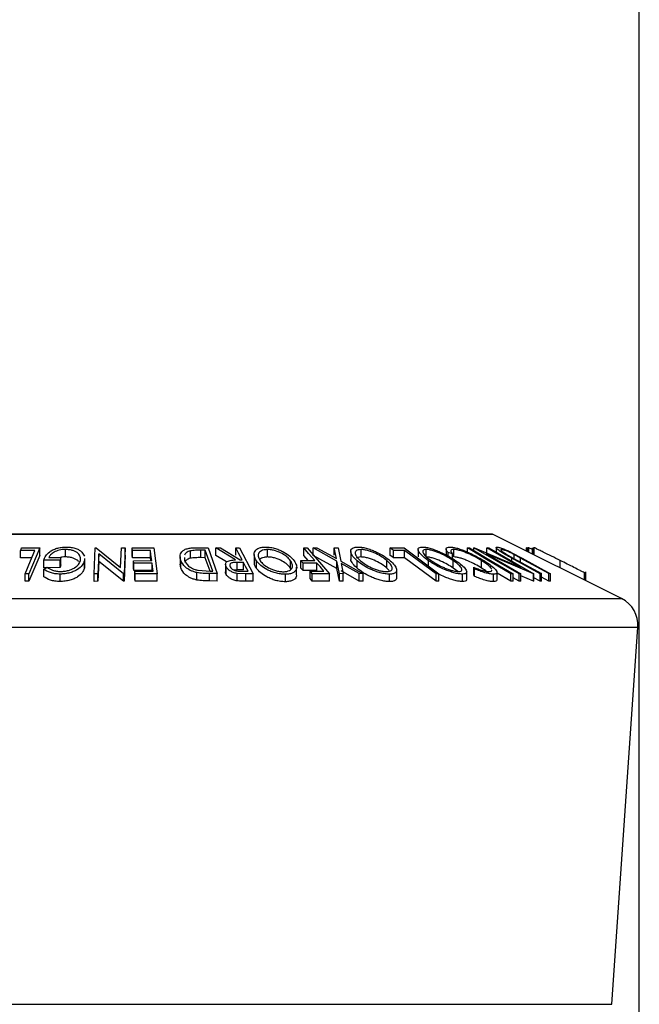
# Model space of a CAD drawing. Extents: x 5 to 292, y 5 to 205.
# Drawn here: x 64 to 75, y 172 to 188 of the extents above; entities that cross this region are included whole.
import ezdxf

# ---------------------------------------------------------------- set-up
doc = ezdxf.new("R2010")
doc.units = 0
doc.layers.get('0').update_dxf_attribs({"linetype": 'CONTINUOUS'})
doc.styles.add('SLDTEXTSTYLE0', font='TXT', dxfattribs={"width": 0.75})
doc.dimstyles.new('SLDDIMSTYLE1', dxfattribs={"dimtxt": 3.5, "dimasz": 3, "dimexe": 0, "dimexo": 0.0625, "dimgap": 0.875, "dimtad": 1, "dimlfac": 4, "dimrnd": 1e-09, "dimzin": 12, "dimtxsty": 'SLDTEXTSTYLE0', "dimsah": 1, "dimcen": 0.09, "dimazin": 3, "dimtfac": 1, "dimtofl": 0, "dimtmove": 0, "dimatfit": 3, "dimtolj": 1, "dimtzin": 12})

# ---------------------------------------------------------------- blocks, each defined once
blk = doc.blocks.new('_D_2')
at = {"color": 7, "linetype": 'CONTINUOUS'}
for p, q in [((29.833, 147.89), (29.833, 190.812)), ((74.833, 147.89), (74.833, 190.812)), ((74.833, 189.812), (29.833, 189.812))]:
    blk.add_line(p, q, dxfattribs=at)
for points in [[(29.833, 189.812), (32.833, 189.362), (32.833, 190.262)], [(74.833, 189.812), (71.833, 190.262), (71.833, 189.362)]]:
    blk.add_solid(points, dxfattribs=at)
at = {"color": 7, "linetype": 'CONTINUOUS', "insert": (48.454, 194.324), "char_height": 3.5, "attachment_point": 1, "style": 'SLDTEXTSTYLE0'}
blk.add_mtext('180', dxfattribs=at)

msp = doc.modelspace()

# ---------------------------------------------------------------- linework, layer by layer
at = {"color": 8, "linetype": 'CONTINUOUS'}
for p, q in [((59.7971, 179.8092), (66.0833, 179.8092)), ((66.0833, 179.8092), (72.3694, 179.8092)), ((73.0648, 179.4615), (73.0648, 179.5811)), ((72.6892, 179.3574), (72.6892, 179.4072)), ((72.8383, 179.3407), (72.8383, 179.408)), ((57.6314, 178.7263), (66.0833, 178.7263)), ((66.0833, 178.7263), (74.5351, 178.7263)), ((57.3562, 178.2447), (66.0833, 178.2447)), ((66.0833, 178.2447), (74.8103, 178.2447)), ((57.7931, 171.9092), (66.0833, 171.9092)), ((66.0833, 171.9092), (74.3734, 171.9092))]:
    msp.add_line(p, q, dxfattribs=at)
at = {"color": 7, "linetype": 'CONTINUOUS'}
for p, q in [((72.3583, 179.8118), (59.8083, 179.8118)), ((74.5351, 178.7263), (72.3694, 179.8092)), ((64.6785, 179.5365), (64.4366, 179.5356)), ((64.4366, 179.4106), (64.4366, 179.5356)), ((64.454, 179.5777), (64.7595, 179.5782)), ((64.7595, 179.5782), (64.5781, 179.1419)), ((64.7595, 179.4532), (64.7595, 179.5782)), ((65.1926, 179.4276), (65.1926, 179.5526)), ((65.6749, 179.1418), (65.6916, 179.5787)), ((65.6916, 179.5787), (65.7061, 179.579)), ((65.7061, 179.579), (66.1181, 179.2495)), ((66.1181, 179.2495), (66.1308, 179.5799)), ((66.1308, 179.5799), (66.1972, 179.5788)), ((66.1972, 179.5788), (66.1805, 179.1419)), ((66.1972, 179.4538), (66.1972, 179.5788)), ((66.3109, 179.5777), (66.6788, 179.5784)), ((66.3163, 179.5348), (66.3109, 179.5777)), ((66.3109, 179.4527), (66.3109, 179.5777)), ((66.6195, 179.536), (66.3163, 179.5348)), ((66.3163, 179.4098), (66.3163, 179.5348)), ((66.6195, 179.411), (66.6195, 179.536)), ((66.6788, 179.5784), (66.7334, 179.1432)), ((67.2902, 179.404), (67.2902, 179.529)), ((67.3862, 179.5812), (67.5879, 179.5789)), ((67.5417, 179.539), (67.4684, 179.5399)), ((67.4684, 179.4149), (67.4684, 179.5399)), ((67.6669, 179.189), (67.5417, 179.539)), ((67.5417, 179.414), (67.5417, 179.539)), ((67.5879, 179.5789), (67.7428, 179.146)), ((67.7171, 179.5782), (67.7942, 179.5792)), ((68.0482, 179.377), (67.7171, 179.5782)), ((67.7171, 179.4532), (67.7171, 179.5782)), ((67.7942, 179.5792), (68.1249, 179.3767)), ((68.0534, 179.5794), (68.1157, 179.5787)), ((68.0534, 179.4544), (68.0534, 179.5794)), ((68.1157, 179.5787), (68.3459, 179.1423)), ((68.5875, 179.4262), (68.5875, 179.5512)), ((69.195, 179.5787), (69.2523, 179.5783)), ((69.195, 179.4537), (69.195, 179.5787)), ((69.2523, 179.5783), (69.6297, 179.1448)), ((69.3522, 179.5779), (69.4175, 179.579)), ((69.7515, 179.3565), (69.3522, 179.5779)), ((69.3522, 179.4529), (69.3522, 179.5779)), ((69.4175, 179.579), (69.743, 179.3981)), ((69.743, 179.3981), (69.7079, 179.579)), ((69.7079, 179.579), (69.7732, 179.5778)), ((69.7079, 179.454), (69.7079, 179.579)), ((69.7732, 179.5778), (69.8174, 179.3565)), ((69.987, 179.5196), (69.987, 179.3946)), ((70.1578, 179.4263), (70.1578, 179.5513)), ((70.6492, 179.5776), (70.8802, 179.5782)), ((70.6492, 179.4526), (70.6492, 179.5776)), ((70.8887, 179.5365), (70.7057, 179.5356)), ((70.7057, 179.4106), (70.7057, 179.5356)), ((70.8802, 179.5782), (71.4657, 179.1424)), ((70.8887, 179.4115), (70.8887, 179.5365)), ((71.117, 179.5514), (71.117, 179.4264)), ((71.2536, 179.4265), (71.2536, 179.5515)), ((71.5891, 179.5607), (71.5891, 179.4357)), ((71.7144, 179.4269), (71.7144, 179.5519)), ((71.9446, 179.5181), (71.9446, 179.5777)), ((71.9446, 179.5777), (71.9797, 179.5776)), ((72.0548, 179.5788), (72.0619, 179.579)), ((72.0548, 179.5329), (72.0548, 179.5788)), ((72.8137, 179.1439), (72.0548, 179.5788)), ((72.0619, 179.579), (72.8438, 179.2511)), ((72.8438, 179.2511), (72.2701, 179.5799)), ((72.2701, 179.5799), (72.3026, 179.5789)), ((72.2701, 179.4917), (72.2701, 179.5799)), ((72.3026, 179.5789), (73.0615, 179.144)), ((72.4267, 179.5824), (72.4267, 179.5078)), ((72.5179, 179.5427), (72.5179, 179.5501)), ((72.9357, 179.526), (72.9357, 179.5792)), ((72.9522, 179.5778), (72.9357, 179.5792)), ((72.9522, 179.5178), (72.9522, 179.5778)), ((72.9771, 179.58), (72.9677, 179.5789)), ((72.9677, 179.51), (72.9677, 179.5789)), ((72.9771, 179.5053), (72.9771, 179.58)), ((73.0376, 179.5494), (72.9771, 179.58)), ((73.0376, 179.4751), (73.0376, 179.5792)), ((73.0397, 179.5789), (73.0376, 179.5792)), ((73.0397, 179.474), (73.0397, 179.5789)), ((73.0648, 179.5811), (73.0548, 179.5789)), ((73.0548, 179.4665), (73.0548, 179.5789)), ((64.6265, 179.4113), (64.4366, 179.4106)), ((64.7595, 179.4532), (64.5781, 179.0169)), ((65.1049, 179.3753), (64.828, 179.3715)), ((64.828, 179.2465), (64.828, 179.3715)), ((64.9103, 179.4148), (65.1152, 179.4171)), ((65.1152, 179.4171), (65.1049, 179.3753)), ((65.1049, 179.2503), (65.1049, 179.3753)), ((65.1152, 179.2921), (65.1152, 179.4171)), ((65.4663, 179.5095), (65.5102, 179.438)), ((65.5102, 179.4026), (65.5102, 179.3623)), ((65.5102, 179.2373), (65.5102, 179.3623)), ((65.5151, 179.2776), (65.5151, 179.4026)), ((65.7511, 179.4773), (65.7383, 179.1427)), ((65.7511, 179.3523), (65.7383, 179.0177)), ((65.7511, 179.3523), (65.7511, 179.4773)), ((66.1665, 179.1422), (65.7511, 179.4773)), ((66.1665, 179.0172), (65.7511, 179.3523)), ((66.1972, 179.4538), (66.1805, 179.0169)), ((66.3163, 179.4098), (66.3109, 179.4527)), ((66.6195, 179.411), (66.3163, 179.4098)), ((66.3377, 179.3641), (66.6409, 179.3653)), ((66.343, 179.3215), (66.3377, 179.3641)), ((66.3377, 179.2391), (66.3377, 179.3641)), ((66.6252, 179.3652), (66.6195, 179.411)), ((67.1182, 179.4294), (67.1182, 179.3044)), ((67.1293, 179.2425), (67.1293, 179.3675)), ((67.1925, 179.4195), (67.1933, 179.3692)), ((67.5417, 179.414), (67.4684, 179.4149)), ((67.622, 179.1895), (67.5417, 179.414)), ((67.8996, 179.3423), (67.7171, 179.4532)), ((68.1249, 179.3767), (68.1605, 179.3765)), ((68.3616, 179.4672), (68.3616, 179.3422)), ((68.4022, 179.2352), (68.4022, 179.3602)), ((68.9727, 179.2387), (68.9727, 179.3637)), ((69.1473, 179.3654), (69.38, 179.3663)), ((69.1473, 179.2404), (69.1473, 179.3654)), ((69.2715, 179.3659), (69.195, 179.4537)), ((69.7515, 179.2315), (69.3522, 179.4529)), ((69.794, 179.1448), (69.7515, 179.3565)), ((69.7515, 179.2315), (69.7515, 179.3565)), ((69.8174, 179.3565), (70.192, 179.1448)), ((70.0937, 179.2363), (70.0937, 179.3613)), ((70.5929, 179.2398), (70.5929, 179.3648)), ((70.8887, 179.4115), (70.7057, 179.4106)), ((71.2942, 179.27), (71.2942, 179.3619)), ((71.6923, 179.4783), (71.6201, 179.5031)), ((71.6201, 179.4442), (71.6201, 179.5031)), ((71.6923, 179.4011), (71.6923, 179.4783)), ((71.7077, 179.2401), (71.7077, 179.3651)), ((72.1834, 179.2393), (72.1834, 179.3643)), ((72.2639, 179.4778), (72.845, 179.1447)), ((73.0547, 179.1442), (72.2639, 179.4778)), ((72.5947, 179.4758), (72.7155, 179.408)), ((73.1664, 179.1456), (72.6892, 179.4072)), ((72.6936, 179.4985), (72.8649, 179.4071)), ((72.7155, 179.408), (73.1928, 179.1464)), ((72.8383, 179.408), (72.7315, 179.4659)), ((72.7315, 179.4106), (72.7315, 179.4659)), ((73.3155, 179.1464), (72.8383, 179.408)), ((72.8649, 179.4071), (73.3421, 179.1456)), ((73.5055, 179.2412), (73.5055, 179.366)), ((65.1049, 179.2503), (64.828, 179.2465)), ((64.8283, 179.2197), (64.8858, 179.2523)), ((64.8283, 179.0947), (64.8283, 179.2197)), ((65.1152, 179.2921), (65.1049, 179.2503)), ((65.5102, 179.2776), (65.5102, 179.2373)), ((66.343, 179.1965), (66.3377, 179.2391)), ((66.6462, 179.3227), (66.343, 179.3215)), ((66.343, 179.1965), (66.343, 179.3215)), ((66.6462, 179.1977), (66.343, 179.1965)), ((66.3573, 179.1854), (66.6633, 179.1866)), ((66.6462, 179.1977), (66.6462, 179.3227)), ((67.1293, 179.2425), (67.1203, 179.3044)), ((67.4215, 179.2026), (67.6221, 179.1895)), ((67.6221, 179.1895), (67.6669, 179.189)), ((67.8826, 179.3026), (67.8826, 179.1776)), ((67.8948, 179.133), (67.8948, 179.258)), ((68.0753, 179.2102), (68.0191, 179.2072)), ((68.1828, 179.334), (68.0753, 179.3352)), ((68.0753, 179.2102), (68.0753, 179.3352)), ((68.1828, 179.209), (68.0753, 179.2102)), ((68.1828, 179.209), (68.1828, 179.334)), ((68.9825, 179.2191), (68.9727, 179.2387)), ((69.0763, 179.1308), (69.0763, 179.2557)), ((69.4172, 179.3235), (69.1845, 179.3225)), ((69.1845, 179.1975), (69.1845, 179.3225)), ((69.4172, 179.1985), (69.1845, 179.1975)), ((69.3025, 179.1871), (69.5352, 179.1879)), ((69.3025, 179.0621), (69.3025, 179.1871)), ((69.4172, 179.1985), (69.4172, 179.3235)), ((69.794, 179.0198), (69.7515, 179.2315)), ((70.1267, 179.1457), (69.8252, 179.3156)), ((69.8252, 179.3156), (69.8585, 179.1458)), ((70.1267, 179.0207), (69.8252, 179.1906)), ((70.6324, 179.1989), (70.5929, 179.2398)), ((70.7567, 179.0805), (70.7567, 179.2055)), ((71.7841, 179.1819), (71.7077, 179.2401)), ((72.0659, 179.2254), (72.0543, 179.2527)), ((72.0543, 179.1277), (72.0543, 179.2527)), ((72.0659, 179.1004), (72.0659, 179.2254)), ((64.5146, 179.0173), (64.5146, 179.1423)), ((64.5781, 179.1419), (64.5146, 179.1423)), ((64.5781, 179.0169), (64.5781, 179.1419)), ((65.1018, 179.0141), (65.1018, 179.1391)), ((65.7383, 179.1427), (65.6749, 179.1418)), ((65.6749, 179.0168), (65.6749, 179.1418)), ((65.7383, 179.0177), (65.7383, 179.1427)), ((66.1665, 179.0172), (66.1665, 179.1422)), ((66.1805, 179.1419), (66.1665, 179.1422)), ((66.1805, 179.0169), (66.1805, 179.1419)), ((66.3573, 179.0604), (66.3573, 179.1854)), ((66.3627, 179.1425), (66.3573, 179.1854)), ((66.3627, 179.0175), (66.3573, 179.0604)), ((66.7334, 179.1432), (66.3627, 179.1425)), ((66.3627, 179.0175), (66.3627, 179.1425)), ((66.7334, 179.0182), (66.7334, 179.1432)), ((67.3992, 179.0385), (67.3992, 179.1635)), ((67.7428, 179.146), (67.6112, 179.1477)), ((67.6112, 179.0227), (67.6112, 179.1477)), ((67.7428, 179.021), (67.6112, 179.0227)), ((67.7428, 179.021), (67.7428, 179.146)), ((68.0781, 179.0243), (68.0781, 179.1493)), ((68.2219, 179.1433), (68.0781, 179.1493)), ((68.1514, 179.1862), (68.261, 179.1857)), ((68.3459, 179.1423), (68.2219, 179.1433)), ((68.2219, 179.0183), (68.2219, 179.1433)), ((68.3459, 179.0173), (68.3459, 179.1423)), ((68.8861, 179.0099), (68.8861, 179.1349)), ((69.6297, 179.1448), (69.3397, 179.1444)), ((69.3397, 179.0194), (69.3397, 179.1444)), ((69.6297, 179.0198), (69.6297, 179.1448)), ((69.8585, 179.1458), (69.794, 179.1448)), ((69.794, 179.0198), (69.794, 179.1448)), ((69.8585, 179.0208), (69.8585, 179.1458)), ((70.192, 179.1448), (70.1267, 179.1457)), ((70.1267, 179.0207), (70.1267, 179.1457)), ((70.192, 179.0198), (70.192, 179.1448)), ((70.6387, 179.0122), (70.6387, 179.1372)), ((71.4177, 179.0178), (71.4177, 179.1428)), ((71.4657, 179.1424), (71.4177, 179.1428)), ((71.4657, 179.0174), (71.4657, 179.1424)), ((71.8617, 179.013), (71.8617, 179.138)), ((71.9328, 179.0522), (71.9328, 179.1772)), ((72.0659, 179.1004), (72.0543, 179.1277)), ((72.3825, 179.0121), (72.3825, 179.1371)), ((72.4426, 179.0416), (72.4426, 179.1666)), ((72.6762, 179.017), (72.4426, 179.1561)), ((72.6762, 179.017), (72.6762, 179.142)), ((72.7113, 179.1419), (72.6762, 179.142)), ((72.7113, 179.0169), (72.7113, 179.1419)), ((72.8137, 179.0189), (72.7113, 179.0776)), ((72.845, 179.1447), (72.8137, 179.1439)), ((72.8137, 179.0189), (72.8137, 179.1439)), ((72.845, 179.0197), (72.845, 179.1447)), ((73.0547, 179.0192), (72.845, 179.1077)), ((73.0615, 179.144), (73.0547, 179.1442)), ((73.0547, 179.0192), (73.0547, 179.1442)), ((73.0615, 179.019), (73.0615, 179.144)), ((73.1664, 179.0206), (73.0615, 179.0781)), ((73.1928, 179.1464), (73.1664, 179.1456)), ((73.1664, 179.0206), (73.1664, 179.1456)), ((73.1928, 179.0214), (73.1664, 179.0206)), ((73.1928, 179.0214), (73.1928, 179.1464)), ((73.3155, 179.0214), (73.1928, 179.0887)), ((73.3421, 179.1456), (73.3155, 179.1464)), ((73.3155, 179.0214), (73.3155, 179.1464)), ((73.3421, 179.0206), (73.3155, 179.0214)), ((73.3421, 179.0206), (73.3421, 179.1456)), ((73.9104, 179.0387), (73.9104, 179.161)), ((73.9329, 179.0274), (73.9329, 179.179)), ((64.5781, 179.0169), (64.5146, 179.0173)), ((65.7383, 179.0177), (65.6749, 179.0168)), ((66.1805, 179.0169), (66.1665, 179.0172)), ((66.7334, 179.0182), (66.3627, 179.0175)), ((68.3459, 179.0173), (68.2219, 179.0183)), ((69.6297, 179.0198), (69.3397, 179.0194)), ((69.8585, 179.0208), (69.794, 179.0198)), ((70.192, 179.0198), (70.1267, 179.0207)), ((71.4657, 179.0174), (71.4177, 179.0178)), ((72.7113, 179.0169), (72.6762, 179.017)), ((72.845, 179.0197), (72.8137, 179.0189)), ((73.0615, 179.019), (73.0547, 179.0192)), ((74.3734, 171.9092), (74.8103, 178.2447))]:
    msp.add_line(p, q, dxfattribs=at)
at = {"color": 7, "linetype": 'CONTINUOUS', "flags": 128}
for points in [[(64.4366, 179.5356), (64.4464, 179.5592), (64.454, 179.5777)], [(64.5146, 179.1423), (64.6064, 179.3631), (64.6785, 179.5365)], [(66.6409, 179.3653), (66.6289, 179.4609), (66.6195, 179.536)], [(68.1605, 179.3765), (68.1005, 179.4901), (68.0534, 179.5794)], [(69.38, 179.3663), (69.2764, 179.4852), (69.195, 179.5787)], [(70.7057, 179.5356), (70.674, 179.5591), (70.6492, 179.5776)], [(71.4177, 179.1428), (71.1215, 179.3633), (70.8887, 179.5365)], [(72.6762, 179.142), (72.2665, 179.3859), (71.9446, 179.5777)], [(71.9797, 179.5776), (72.3894, 179.3336), (72.7113, 179.1419)], [(69.1845, 179.3225), (69.1637, 179.3465), (69.1473, 179.3654)], [(70.7057, 179.4106), (70.674, 179.4341), (70.6492, 179.4526)], [(71.4177, 179.0178), (71.1215, 179.2383), (70.8887, 179.4115)], [(66.6633, 179.1866), (66.6537, 179.2628), (66.6462, 179.3227)], [(68.261, 179.1857), (68.2172, 179.2687), (68.1828, 179.334)], [(69.1845, 179.1975), (69.1637, 179.2215), (69.1473, 179.2404)], [(69.3397, 179.1444), (69.3189, 179.1683), (69.3025, 179.1871)], [(69.5352, 179.1879), (69.4691, 179.2638), (69.4172, 179.3235)], [(69.3397, 179.0194), (69.3189, 179.0433), (69.3025, 179.0621)]]:
    msp.add_lwpolyline(points, dxfattribs=at)
at = {"color": 7, "linetype": 'CONTINUOUS'}
for centre, radius, start, end in [((72.3583, 179.7868), 0.025, 63.43495, 90), ((74.3115, 178.2791), 0.5, 356.05481, 63.43495)]:
    msp.add_arc(centre, radius, start, end, dxfattribs=at)
for points, knots in [([(64.828, 179.3715), (64.8365, 179.396), (64.8536, 179.4448), (64.9096, 179.5047), (64.9777, 179.5469), (65.043, 179.5734), (65.1222, 179.5901), (65.177, 179.5925), (65.2045, 179.5938)], [0, 0, 0, 0, 0.2507762, 0.4991971, 0.6245174, 0.7495512, 0.8743325, 1, 1, 1, 1]), ([(65.1926, 179.5526), (65.1745, 179.5519), (65.1384, 179.5507), (65.0858, 179.5408), (65.0394, 179.5255), (64.9871, 179.5003), (64.938, 179.4629), (64.9196, 179.4308), (64.9103, 179.4148)], [0, 0, 0, 0, 0.12532854, 0.25017077, 0.37522491, 0.50049861, 0.74969013, 1, 1, 1, 1]), ([(65.4428, 179.3628), (65.4443, 179.384), (65.4473, 179.4262), (65.4167, 179.4769), (65.3699, 179.512), (65.3213, 179.5332), (65.2618, 179.5488), (65.2157, 179.5513), (65.1926, 179.5526)], [0, 0, 0, 0, 0.2504976, 0.4989144, 0.6247168, 0.7505791, 0.8751799, 1, 1, 1, 1]), ([(65.2045, 179.5938), (65.2338, 179.5927), (65.2925, 179.5907), (65.3686, 179.5719), (65.4276, 179.544), (65.4534, 179.521), (65.4663, 179.5095)], [0, 0, 0, 0, 0.2503771, 0.4999842, 0.7494278, 1, 1, 1, 1]), ([(67.1293, 179.3675), (67.1232, 179.3921), (67.1111, 179.4411), (67.1338, 179.5008), (67.1776, 179.5428), (67.2314, 179.5678), (67.3058, 179.5796), (67.3593, 179.5807), (67.3862, 179.5812)], [0, 0, 0, 0, 0.2504411, 0.4992408, 0.625495, 0.7497903, 0.8738949, 1, 1, 1, 1]), ([(67.2902, 179.529), (67.2772, 179.5251), (67.2513, 179.5172), (67.2131, 179.4944), (67.2003, 179.4732), (67.1918, 179.4591)], [0, 0, 0, 0, 0.2503831, 0.5004605, 1, 1, 1, 1]), ([(67.4684, 179.5399), (67.4374, 179.5401), (67.3755, 179.5406), (67.3186, 179.5329), (67.2902, 179.529)], [0, 0, 0, 0, 0.50171572, 1, 1, 1, 1]), ([(68.4022, 179.3602), (68.3874, 179.3856), (68.3581, 179.436), (68.3615, 179.5088), (68.4038, 179.5623), (68.4793, 179.5889), (68.5301, 179.592), (68.5555, 179.5936)], [0, 0, 0, 0, 0.2505189, 0.4989719, 0.7490692, 0.8742662, 1, 1, 1, 1]), ([(68.5875, 179.5512), (68.5669, 179.5497), (68.5259, 179.5468), (68.4813, 179.5299), (68.4503, 179.5078), (68.428, 179.4727), (68.4283, 179.4229), (68.4523, 179.382), (68.4642, 179.3616)], [0, 0, 0, 0, 0.12607297, 0.25172107, 0.37653139, 0.50207301, 0.75154143, 1, 1, 1, 1]), ([(68.5555, 179.5936), (68.5829, 179.5921), (68.6375, 179.5891), (68.7214, 179.5697), (68.7959, 179.5417), (68.8832, 179.4987), (68.9719, 179.4379), (69.014, 179.3876), (69.0352, 179.3623)], [0, 0, 0, 0, 0.125312, 0.2499848, 0.375356, 0.5008378, 0.7492752, 1, 1, 1, 1]), ([(68.9727, 179.3637), (68.9558, 179.3841), (68.9221, 179.4248), (68.8373, 179.4832), (68.7436, 179.5259), (68.6538, 179.5474), (68.6096, 179.5499), (68.5875, 179.5512)], [0, 0, 0, 0, 0.2507118, 0.499895, 0.7496662, 0.874756, 1, 1, 1, 1]), ([(70.0937, 179.3613), (70.0672, 179.3866), (70.0146, 179.437), (69.9802, 179.5096), (69.9904, 179.5627), (70.0431, 179.5889), (70.0857, 179.592), (70.1071, 179.5936)], [0, 0, 0, 0, 0.250668, 0.4991764, 0.7492877, 0.8743351, 1, 1, 1, 1]), ([(70.1578, 179.5513), (70.1405, 179.5499), (70.1059, 179.5472), (70.0754, 179.5305), (70.0597, 179.5086), (70.058, 179.4736), (70.0846, 179.4238), (70.1271, 179.383), (70.1484, 179.3626)], [0, 0, 0, 0, 0.1260552, 0.2516898, 0.3763997, 0.5019505, 0.7514393, 1, 1, 1, 1]), ([(70.1071, 179.5936), (70.1317, 179.5921), (70.1808, 179.5892), (70.2638, 179.5701), (70.3435, 179.5423), (70.4424, 179.4995), (70.5522, 179.4389), (70.6159, 179.3886), (70.6479, 179.3634)], [0, 0, 0, 0, 0.1252383, 0.2498599, 0.3751925, 0.5007777, 0.7493948, 1, 1, 1, 1]), ([(70.5929, 179.3648), (70.5672, 179.3851), (70.516, 179.4257), (70.4111, 179.484), (70.3068, 179.5263), (70.2175, 179.5476), (70.1777, 179.5501), (70.1578, 179.5513)], [0, 0, 0, 0, 0.2506833, 0.499891, 0.7496718, 0.8747482, 1, 1, 1, 1]), ([(71.2942, 179.3619), (71.2595, 179.3872), (71.1905, 179.4375), (71.1259, 179.51), (71.1086, 179.5629), (71.1392, 179.5893), (71.1733, 179.5923), (71.1904, 179.5937)], [0, 0, 0, 0, 0.2507452, 0.4993416, 0.7495585, 0.8746023, 1, 1, 1, 1]), ([(71.1904, 179.5937), (71.2116, 179.5923), (71.2539, 179.5894), (71.3324, 179.5701), (71.4122, 179.5422), (71.5152, 179.4995), (71.636, 179.439), (71.7141, 179.3889), (71.7533, 179.3638)], [0, 0, 0, 0, 0.1254441, 0.2502341, 0.3756306, 0.5010887, 0.7494995, 1, 1, 1, 1]), ([(71.2536, 179.5515), (71.2401, 179.5501), (71.213, 179.5472), (71.196, 179.5305), (71.1937, 179.5086), (71.2091, 179.4739), (71.2557, 179.4243), (71.3115, 179.3836), (71.3394, 179.3633)], [0, 0, 0, 0, 0.1260742, 0.2517358, 0.3765934, 0.5021529, 0.751563, 1, 1, 1, 1]), ([(71.7077, 179.3651), (71.6761, 179.3854), (71.6133, 179.4259), (71.4973, 179.4841), (71.3899, 179.5264), (71.3051, 179.5478), (71.2708, 179.5503), (71.2536, 179.5515)], [0, 0, 0, 0, 0.2506879, 0.4998919, 0.7496678, 0.8747604, 1, 1, 1, 1]), ([(71.6201, 179.5031), (71.6109, 179.515), (71.5924, 179.5386), (71.5855, 179.5682), (71.6029, 179.5887), (71.6349, 179.5916), (71.6509, 179.593)], [0, 0, 0, 0, 0.24975492, 0.49865366, 0.7485875, 1, 1, 1, 1]), ([(71.6509, 179.593), (71.6691, 179.5922), (71.7054, 179.5904), (71.778, 179.5732), (71.8558, 179.5473), (71.9074, 179.5259), (71.9332, 179.5152)], [0, 0, 0, 0, 0.250551, 0.5004375, 0.7497178, 1, 1, 1, 1]), ([(71.7144, 179.5519), (71.7015, 179.5508), (71.6756, 179.5485), (71.6601, 179.525), (71.6795, 179.4969), (71.6923, 179.4783)], [0, 0, 0, 0, 0.2501219, 0.5006717, 1, 1, 1, 1]), ([(72.1834, 179.3643), (72.1484, 179.3852), (72.0786, 179.4267), (71.9747, 179.4769), (71.8883, 179.5119), (71.8228, 179.5342), (71.7614, 179.5489), (71.7301, 179.5509), (71.7144, 179.5519)], [0, 0, 0, 0, 0.2500373, 0.4978781, 0.623252, 0.7488875, 0.8742142, 1, 1, 1, 1]), ([(72.6892, 179.4072), (72.619, 179.4456), (72.5311, 179.4938), (72.4583, 179.5463), (72.432, 179.5696), (72.4222, 179.5873), (72.4348, 179.59), (72.4412, 179.5913)], [0, 0, 0, 0, 0.498787, 0.6243182, 0.7496135, 0.8743805, 1, 1, 1, 1]), ([(72.4412, 179.5913), (72.4472, 179.591), (72.4592, 179.5904), (72.4937, 179.5826), (72.5491, 179.564), (72.6224, 179.5332), (72.6698, 179.5101), (72.6936, 179.4985)], [0, 0, 0, 0, 0.1252631, 0.2500782, 0.4998453, 0.7496734, 1, 1, 1, 1]), ([(72.5179, 179.5501), (72.5146, 179.5497), (72.5079, 179.5489), (72.5073, 179.5411), (72.5211, 179.5253), (72.5531, 179.5015), (72.5808, 179.4844), (72.5947, 179.4758)], [0, 0, 0, 0, 0.1253676, 0.2507686, 0.500274, 0.7495317, 1, 1, 1, 1]), ([(72.7315, 179.4659), (72.7127, 179.4757), (72.6752, 179.4951), (72.6138, 179.5229), (72.5666, 179.5396), (72.5339, 179.5488), (72.5232, 179.5496), (72.5179, 179.5501)], [0, 0, 0, 0, 0.2497682, 0.4984076, 0.7479428, 0.8737176, 1, 1, 1, 1]), ([(73.5055, 179.366), (73.4562, 179.3906), (73.3579, 179.4398), (73.2376, 179.4997), (73.1518, 179.5421), (73.0995, 179.5674), (73.0723, 179.5795), (73.0673, 179.5806), (73.0648, 179.5811)], [0, 0, 0, 0, 0.2500469, 0.4985592, 0.6245441, 0.7488971, 0.8735215, 1, 1, 1, 1]), ([(65.5102, 179.3623), (65.5003, 179.3369), (65.4805, 179.2862), (65.4145, 179.2266), (65.3396, 179.1854), (65.2701, 179.1599), (65.188, 179.1427), (65.1306, 179.1403), (65.1018, 179.1391)], [0, 0, 0, 0, 0.2501337, 0.4982399, 0.6236679, 0.7491643, 0.8743389, 1, 1, 1, 1]), ([(65.1926, 179.4276), (65.1744, 179.4272), (65.1462, 179.4266), (65.1196, 179.4211), (65.1102, 179.4192)], [0, 0, 0, 0, 0.6469345, 1, 1, 1, 1]), ([(65.1104, 179.182), (65.1333, 179.1832), (65.1792, 179.1857), (65.2439, 179.2005), (65.3008, 179.2206), (65.3633, 179.2534), (65.4173, 179.3015), (65.4343, 179.3423), (65.4428, 179.3628)], [0, 0, 0, 0, 0.1241999, 0.2486437, 0.3749622, 0.5011872, 0.749476, 1, 1, 1, 1]), ([(65.4098, 179.3498), (65.4079, 179.3532), (65.4004, 179.3668), (65.369, 179.3867), (65.3218, 179.4082), (65.2619, 179.4237), (65.2157, 179.4263), (65.1926, 179.4276)], [0, 0, 0, 0, 0.0792499, 0.3097041, 0.5402228, 0.770543, 1, 1, 1, 1]), ([(67.3992, 179.1635), (67.3792, 179.1688), (67.3394, 179.1794), (67.2714, 179.2084), (67.1781, 179.2691), (67.1488, 179.3282), (67.1293, 179.3675)], [0, 0, 0, 0, 0.1251749, 0.2498276, 0.5006843, 1, 1, 1, 1]), ([(67.2902, 179.404), (67.2772, 179.4001), (67.2513, 179.3922), (67.2131, 179.3694), (67.2003, 179.3482), (67.1918, 179.3341)], [0, 0, 0, 0, 0.2503831, 0.5004605, 1, 1, 1, 1]), ([(67.1933, 179.3692), (67.2094, 179.3367), (67.2336, 179.2878), (67.3129, 179.238), (67.3707, 179.2147), (67.4046, 179.2066), (67.4215, 179.2026)], [0, 0, 0, 0, 0.4989195, 0.7489212, 0.8747019, 1, 1, 1, 1]), ([(67.4684, 179.4149), (67.4374, 179.4151), (67.3755, 179.4156), (67.3186, 179.4079), (67.2902, 179.404)], [0, 0, 0, 0, 0.50171572, 1, 1, 1, 1]), ([(67.8948, 179.258), (67.889, 179.2727), (67.8775, 179.3018), (67.8888, 179.3371), (67.9215, 179.3586), (67.9702, 179.3733), (68.0169, 179.3755), (68.0482, 179.377)], [0, 0, 0, 0, 0.2511258, 0.4990162, 0.6228059, 0.7468294, 1, 1, 1, 1]), ([(68.8861, 179.1349), (68.8586, 179.1363), (68.8038, 179.1389), (68.719, 179.1566), (68.6433, 179.1833), (68.5548, 179.2248), (68.4655, 179.2845), (68.4234, 179.3349), (68.4022, 179.3602)], [0, 0, 0, 0, 0.125267, 0.2496637, 0.3748971, 0.5006121, 0.7491835, 1, 1, 1, 1]), ([(68.5875, 179.4262), (68.567, 179.4247), (68.526, 179.4217), (68.4811, 179.4053), (68.4628, 179.3903), (68.4538, 179.3829)], [0, 0, 0, 0, 0.3386429, 0.6761445, 1, 1, 1, 1]), ([(68.4642, 179.3616), (68.4813, 179.3413), (68.5154, 179.3008), (68.5855, 179.2524), (68.6573, 179.2189), (68.7186, 179.1979), (68.786, 179.1819), (68.8306, 179.1791), (68.8529, 179.1777)], [0, 0, 0, 0, 0.2499794, 0.4991031, 0.6244437, 0.7495785, 0.8750422, 1, 1, 1, 1]), ([(68.9727, 179.2387), (68.9558, 179.2591), (68.9221, 179.2998), (68.8373, 179.3582), (68.7436, 179.4009), (68.6538, 179.4224), (68.6096, 179.4249), (68.5875, 179.4262)], [0, 0, 0, 0, 0.2507118, 0.499895, 0.7496662, 0.874756, 1, 1, 1, 1]), ([(68.8529, 179.1777), (68.8734, 179.1791), (68.9144, 179.1818), (68.9575, 179.1985), (68.9869, 179.2202), (69.0087, 179.2542), (69.0091, 179.3027), (68.9848, 179.3434), (68.9727, 179.3637)], [0, 0, 0, 0, 0.1256544, 0.2511074, 0.3761616, 0.5016282, 0.7512145, 1, 1, 1, 1]), ([(69.0352, 179.3623), (69.05, 179.3373), (69.0794, 179.2873), (69.0781, 179.228), (69.0527, 179.1861), (69.0172, 179.1592), (68.9623, 179.1395), (68.9115, 179.1364), (68.8861, 179.1349)], [0, 0, 0, 0, 0.2495868, 0.4977541, 0.6233309, 0.748597, 0.8740054, 1, 1, 1, 1]), ([(70.0937, 179.2363), (70.0683, 179.2613), (70.0178, 179.3112), (69.9809, 179.3676), (69.9902, 179.3909), (69.9917, 179.3946)], [0, 0, 0, 0, 0.4579227, 0.9126859, 1, 1, 1, 1]), ([(70.1578, 179.4263), (70.1403, 179.425), (70.1053, 179.4224), (70.0869, 179.4105), (70.0778, 179.4046)], [0, 0, 0, 0, 0.5008353, 1, 1, 1, 1]), ([(70.6387, 179.1372), (70.614, 179.1385), (70.5648, 179.1411), (70.481, 179.1587), (70.4003, 179.1852), (70.3, 179.2263), (70.1894, 179.2858), (70.1257, 179.336), (70.0937, 179.3613)], [0, 0, 0, 0, 0.1255191, 0.2500137, 0.3752703, 0.5010429, 0.7495117, 1, 1, 1, 1]), ([(70.1484, 179.3626), (70.1741, 179.3424), (70.2257, 179.3019), (70.3133, 179.2537), (70.3943, 179.2204), (70.4593, 179.1995), (70.5268, 179.1837), (70.5671, 179.181), (70.5872, 179.1797)], [0, 0, 0, 0, 0.2499374, 0.4990521, 0.6244155, 0.7495362, 0.8750238, 1, 1, 1, 1]), ([(70.5929, 179.2398), (70.5672, 179.2601), (70.516, 179.3007), (70.4111, 179.359), (70.3068, 179.4013), (70.2175, 179.4226), (70.1777, 179.4251), (70.1578, 179.4263)], [0, 0, 0, 0, 0.2506833, 0.499891, 0.7496718, 0.8747482, 1, 1, 1, 1]), ([(70.5872, 179.1797), (70.6043, 179.1811), (70.6383, 179.184), (70.6672, 179.2004), (70.6818, 179.2218), (70.6829, 179.2555), (70.6563, 179.304), (70.614, 179.3446), (70.5929, 179.3648)], [0, 0, 0, 0, 0.1260104, 0.2515906, 0.3761413, 0.5016526, 0.7512356, 1, 1, 1, 1]), ([(70.6479, 179.3634), (70.6741, 179.3384), (70.7262, 179.2885), (70.7573, 179.2293), (70.7571, 179.1876), (70.7403, 179.161), (70.7024, 179.1418), (70.66, 179.1388), (70.6387, 179.1372)], [0, 0, 0, 0, 0.2497496, 0.4979008, 0.623505, 0.7488726, 0.8742027, 1, 1, 1, 1]), ([(71.7077, 179.2401), (71.6761, 179.2604), (71.6133, 179.3009), (71.4973, 179.3591), (71.3899, 179.4014), (71.3051, 179.4228), (71.2708, 179.4253), (71.2536, 179.4265)], [0, 0, 0, 0, 0.2506879, 0.4998919, 0.7496678, 0.8747604, 1, 1, 1, 1]), ([(71.8617, 179.138), (71.8405, 179.1393), (71.7981, 179.1419), (71.7194, 179.1595), (71.6386, 179.1859), (71.5342, 179.2271), (71.4121, 179.2865), (71.3336, 179.3367), (71.2942, 179.3619)], [0, 0, 0, 0, 0.1254122, 0.24991946, 0.37515906, 0.50077045, 0.7492563, 1, 1, 1, 1]), ([(71.3394, 179.3633), (71.371, 179.3431), (71.4341, 179.3027), (71.5316, 179.2546), (71.6159, 179.2213), (71.6807, 179.2003), (71.7452, 179.1844), (71.78, 179.1817), (71.7974, 179.1804)], [0, 0, 0, 0, 0.2498331, 0.4990019, 0.6243891, 0.7494868, 0.8750001, 1, 1, 1, 1]), ([(71.7974, 179.1804), (71.8109, 179.1818), (71.8378, 179.1847), (71.8533, 179.2011), (71.8543, 179.2224), (71.8378, 179.2561), (71.7912, 179.3045), (71.7355, 179.3449), (71.7077, 179.3651)], [0, 0, 0, 0, 0.1260335, 0.2516091, 0.3761032, 0.5016129, 0.7512257, 1, 1, 1, 1]), ([(72.1834, 179.2393), (72.1483, 179.2602), (72.0784, 179.3019), (71.9731, 179.3526), (71.8864, 179.3876), (71.8212, 179.4096), (71.7612, 179.4239), (71.73, 179.4259), (71.7144, 179.4269)], [0, 0, 0, 0, 0.2503405, 0.4991707, 0.6312871, 0.7497648, 0.8747798, 1, 1, 1, 1]), ([(71.7533, 179.3638), (71.7877, 179.3388), (71.8564, 179.2891), (71.9119, 179.2301), (71.9337, 179.1885), (71.9337, 179.1619), (71.9123, 179.1426), (71.8786, 179.1395), (71.8617, 179.138)], [0, 0, 0, 0, 0.2495343, 0.4975224, 0.6230389, 0.7484252, 0.8738849, 1, 1, 1, 1]), ([(71.9332, 179.5152), (71.9875, 179.4903), (72.0961, 179.4403), (72.1856, 179.3862), (72.2304, 179.3592)], [0, 0, 0, 0, 0.4995871, 1, 1, 1, 1]), ([(72.3545, 179.2204), (72.3497, 179.2286), (72.3355, 179.2528), (72.2776, 179.3025), (72.2149, 179.3436), (72.1834, 179.3643)], [0, 0, 0, 0, 0.2014036, 0.5988397, 1, 1, 1, 1]), ([(72.2304, 179.3592), (72.2689, 179.3339), (72.3456, 179.2838), (72.4117, 179.2246), (72.4402, 179.1838), (72.4458, 179.1579), (72.4271, 179.141), (72.3973, 179.1384), (72.3825, 179.1371)], [0, 0, 0, 0, 0.2502427, 0.4981863, 0.6235928, 0.7491848, 0.8743353, 1, 1, 1, 1]), ([(73.9104, 179.161), (73.9003, 179.1663), (73.8803, 179.177), (73.8237, 179.2061), (73.7031, 179.2671), (73.5845, 179.3265), (73.5055, 179.366)], [0, 0, 0, 0, 0.1251184, 0.2498973, 0.5002762, 1, 1, 1, 1]), ([(65.1018, 179.1391), (65.072, 179.1403), (65.0123, 179.1427), (64.9094, 179.1675), (64.8607, 179.1988), (64.8283, 179.2197)], [0, 0, 0, 0, 0.2502999, 0.5003609, 1, 1, 1, 1]), ([(64.8858, 179.2523), (64.9126, 179.2349), (64.953, 179.2087), (65.0368, 179.1868), (65.0859, 179.1836), (65.1104, 179.182)], [0, 0, 0, 0, 0.4986126, 0.7498363, 1, 1, 1, 1]), ([(65.5102, 179.2373), (65.5003, 179.2118), (65.4805, 179.1611), (65.4142, 179.1014), (65.3392, 179.0602), (65.2696, 179.0348), (65.1877, 179.0177), (65.1305, 179.0153), (65.1018, 179.0141)], [0, 0, 0, 0, 0.2502684, 0.4992921, 0.6245116, 0.7498049, 0.8748696, 1, 1, 1, 1]), ([(67.3992, 179.0385), (67.379, 179.0438), (67.3389, 179.0545), (67.2709, 179.0836), (67.178, 179.1443), (67.1488, 179.2032), (67.1293, 179.2425)], [0, 0, 0, 0, 0.1263093, 0.2517819, 0.501536, 1, 1, 1, 1]), ([(68.0781, 179.1493), (68.066, 179.1514), (68.0418, 179.1557), (67.9978, 179.17), (67.9533, 179.1934), (67.9151, 179.225), (67.9016, 179.247), (67.8948, 179.258)], [0, 0, 0, 0, 0.125061, 0.2499719, 0.4997352, 0.7495212, 1, 1, 1, 1]), ([(68.0753, 179.3352), (68.0536, 179.3348), (68.0211, 179.3343), (67.9837, 179.3268), (67.9654, 179.3163), (67.9554, 179.3032), (67.9502, 179.2842), (67.956, 179.2688), (67.9599, 179.2588)], [0, 0, 0, 0, 0.2507209, 0.3759679, 0.5009647, 0.6201516, 0.7501351, 1, 1, 1, 1]), ([(67.9599, 179.2588), (67.9665, 179.249), (67.9765, 179.2343), (68.0014, 179.216), (68.0246, 179.2034), (68.0536, 179.1932), (68.0979, 179.1866), (68.13, 179.1864), (68.1514, 179.1862)], [0, 0, 0, 0, 0.2488064, 0.3738468, 0.499091, 0.6242087, 0.749169, 1, 1, 1, 1]), ([(68.4022, 179.2352), (68.3855, 179.2608), (68.3615, 179.2975), (68.3661, 179.3318), (68.3674, 179.3422)], [0, 0, 0, 0, 0.6971812, 1, 1, 1, 1]), ([(68.8861, 179.0099), (68.8586, 179.0113), (68.8037, 179.0139), (68.7203, 179.0313), (68.6445, 179.0579), (68.5553, 179.0994), (68.4653, 179.1597), (68.4232, 179.2101), (68.4022, 179.2352)], [0, 0, 0, 0, 0.12530253, 0.25016444, 0.36823501, 0.50103635, 0.7508396, 1, 1, 1, 1]), ([(70.6387, 179.0122), (70.614, 179.0135), (70.5648, 179.0161), (70.4825, 179.0334), (70.4017, 179.0596), (70.3008, 179.1008), (70.1892, 179.1609), (70.1255, 179.2112), (70.0937, 179.2363)], [0, 0, 0, 0, 0.1253474, 0.2501778, 0.3687126, 0.5010829, 0.7508422, 1, 1, 1, 1]), ([(72.0543, 179.2527), (72.0773, 179.2432), (72.1235, 179.2242), (72.1944, 179.2), (72.2617, 179.1838), (72.2961, 179.1812), (72.3134, 179.1799)], [0, 0, 0, 0, 0.2493561, 0.4984322, 0.7489139, 1, 1, 1, 1]), ([(72.3825, 179.1371), (72.362, 179.1383), (72.3211, 179.1406), (72.238, 179.161), (72.151, 179.1898), (72.0943, 179.2135), (72.0659, 179.2254)], [0, 0, 0, 0, 0.2496228, 0.4995178, 0.7492135, 1, 1, 1, 1]), ([(72.3052, 179.1496), (72.2951, 179.1591), (72.265, 179.1874), (72.216, 179.2185), (72.1834, 179.2393)], [0, 0, 0, 0, 0.3338953, 1, 1, 1, 1]), ([(72.3134, 179.1799), (72.3247, 179.1813), (72.3473, 179.1842), (72.3586, 179.195), (72.3568, 179.2042), (72.3563, 179.2064)], [0, 0, 0, 0, 0.4310898, 0.861604, 1, 1, 1, 1]), ([(65.1018, 179.0141), (65.072, 179.0153), (65.0123, 179.0177), (64.9094, 179.0425), (64.8607, 179.0738), (64.8283, 179.0947)], [0, 0, 0, 0, 0.25029995, 0.50036086, 1, 1, 1, 1]), ([(67.6112, 179.1477), (67.5757, 179.1479), (67.505, 179.1485), (67.4343, 179.1585), (67.3992, 179.1635)], [0, 0, 0, 0, 0.5020441, 1, 1, 1, 1]), ([(67.6112, 179.0227), (67.5757, 179.0229), (67.505, 179.0235), (67.4343, 179.0335), (67.3992, 179.0385)], [0, 0, 0, 0, 0.5020441, 1, 1, 1, 1]), ([(67.8948, 179.133), (67.8861, 179.1481), (67.8771, 179.1635), (67.8829, 179.1773), (67.883, 179.1776)], [0, 0, 0, 0, 0.9800185, 1, 1, 1, 1]), ([(68.0781, 179.0243), (68.066, 179.0264), (68.0418, 179.0307), (67.9978, 179.045), (67.9533, 179.0684), (67.9151, 179.1), (67.9016, 179.122), (67.8948, 179.133)], [0, 0, 0, 0, 0.125061, 0.2499719, 0.4997352, 0.7495212, 1, 1, 1, 1]), ([(68.2219, 179.0183), (68.1982, 179.0183), (68.151, 179.0184), (68.1024, 179.0223), (68.0781, 179.0243)], [0, 0, 0, 0, 0.5011979, 1, 1, 1, 1]), ([(69.0709, 179.1308), (69.072, 179.1178), (69.0743, 179.0928), (69.0518, 179.0608), (69.0169, 179.0339), (68.9618, 179.0144), (68.9113, 179.0114), (68.8861, 179.0099)], [0, 0, 0, 0, 0.21288, 0.4101023, 0.6068179, 0.803555, 1, 1, 1, 1]), ([(70.7548, 179.0805), (70.755, 179.0746), (70.7558, 179.0581), (70.7396, 179.036), (70.7023, 179.0167), (70.6599, 179.0137), (70.6387, 179.0122)], [0, 0, 0, 0, 0.1574421, 0.43850998, 0.71936876, 1, 1, 1, 1]), ([(71.8617, 179.013), (71.8405, 179.0143), (71.7981, 179.017), (71.7206, 179.0342), (71.64, 179.0605), (71.552, 179.0944), (71.4965, 179.1227), (71.4657, 179.1385)], [0, 0, 0, 0, 0.1884934, 0.37618636, 0.55479857, 0.75338472, 1, 1, 1, 1]), ([(71.9306, 179.0522), (71.931, 179.0472), (71.932, 179.0332), (71.9115, 179.0177), (71.8783, 179.0145), (71.8617, 179.013)], [0, 0, 0, 0, 0.216497, 0.6084018, 1, 1, 1, 1]), ([(72.3825, 179.0121), (72.362, 179.0133), (72.3211, 179.0156), (72.238, 179.036), (72.151, 179.0648), (72.0943, 179.0885), (72.0659, 179.1004)], [0, 0, 0, 0, 0.2496228, 0.4995178, 0.7492135, 1, 1, 1, 1]), ([(72.4405, 179.0416), (72.4411, 179.0391), (72.4439, 179.0279), (72.4261, 179.0163), (72.397, 179.0135), (72.3825, 179.0121)], [0, 0, 0, 0, 0.1271377, 0.5631499, 1, 1, 1, 1]), ([(73.9314, 179.1466), (73.932, 179.1469), (73.9337, 179.1476), (73.9196, 179.1557), (73.9104, 179.161)], [0, 0, 0, 0, 0.3460174, 1, 1, 1, 1])]:
    msp.add_open_spline(points, degree=3, knots=knots, dxfattribs=at)

# ---------------------------------------------------------------- dimensions: what is measured, and where the dimension line sits
dim = msp.add_linear_dim(base=(29.8333, 189.8118), p1=(74.8333, 147.3897), p2=(29.8333, 147.3897), dimstyle='SLDDIMSTYLE1', dxfattribs=at)
dim.commit()
dim.dimension.update_dxf_attribs({"geometry": '_D_2', "text_midpoint": (52.3333, 189.8118), "dimtype": 160})

doc.saveas('drawing.dxf')
